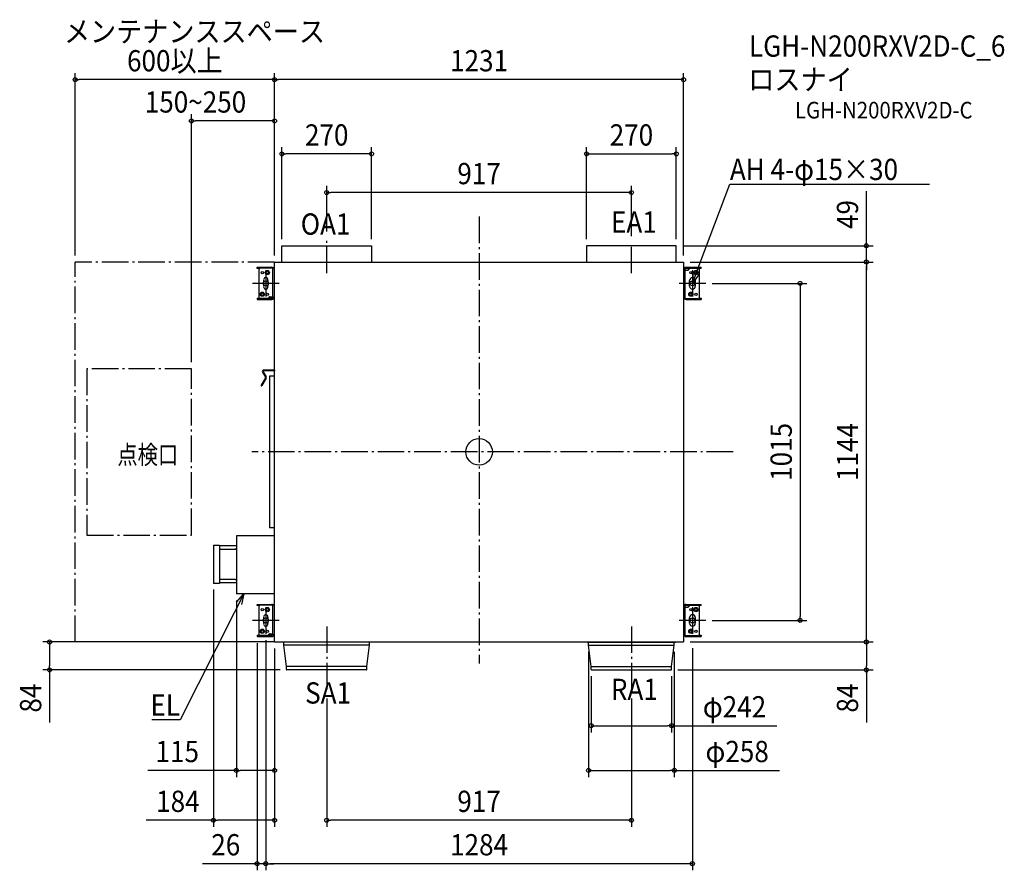
# Model space of a CAD drawing. Extents: x -1383 to 1581, y -1260 to 1302.
import ezdxf
from ezdxf.enums import TextEntityAlignment as Align

# ---------------------------------------------------------------- set-up
doc = ezdxf.new("R2010")
doc.units = 0
doc.header["$LTSCALE"] = 20
doc.header["$PDMODE"] = 3
doc.header["$PDSIZE"] = -2
doc.linetypes.add('DASHDOT', pattern=[5.5, 4, -0.6, 0.3, -0.6])
for name, color, linetype in [('ARRANGE', 1, 'CONTINUOUS'), ('BASIS', 6, 'DASHDOT'), ('DETAIL', 5, 'CONTINUOUS'), ('ETC', 61, 'CONTINUOUS'), ('FIX', 11, 'CONTINUOUS'), ('NOTE', 4, 'CONTINUOUS'), ('OUTLINE', 3, 'CONTINUOUS'), ('SERVICESPACE', 2, 'DASHDOT'), ('SIZE', 30, 'CONTINUOUS')]:
    doc.layers.add(name, color=color, linetype=linetype)
doc.styles.get("Standard").update_dxf_attribs({"font": 'SIMPLEX.shx', "width": 0.9, "height": 64, "bigfont": 'BIGFONT.shx'})

msp = doc.modelspace()

# ---------------------------------------------------------------- linework, layer by layer
at = {"layer": 'ARRANGE', "color": 1, "linetype": 'CONTINUOUS'}
msp.add_circle((0, 0), 40, dxfattribs=at)
msp.add_point((0, 0), dxfattribs=at)
at = {"layer": 'BASIS', "color": 6, "linetype": 'DASHDOT'}
for p, q in [((0, 708.5), (0, -636.9)), ((-458.5, 537.8), (-458.5, 643.4)), ((458.5, 537.8), (458.5, 629.5)), ((-642, 547.5), (-642, 467.5)), ((642, 547.5), (642, 467.5)), ((-602, 507.5), (-682, 507.5)), ((682, 507.5), (602, 507.5)), ((764.9, 0), (-684, 0)), ((-642, -467.4), (-642, -547.4)), ((642, -467.4), (642, -547.4)), ((-602, -507.4), (-682, -507.4)), ((-458.5, -525.4), (-458.5, -722.2)), ((458.5, -525.4), (458.5, -722.2)), ((682, -507.4), (602, -507.4))]:
    msp.add_line(p, q, dxfattribs=at)
at = {"layer": 'DETAIL', "color": 5, "linetype": 'CONTINUOUS'}
for p, q in [((-593.5, 620.6), (-323.5, 620.6)), ((-593.5, 571.6), (-593.5, 620.6)), ((-323.5, 620.6), (-323.5, 571.6)), ((593.5, 620.6), (323.5, 620.6)), ((323.5, 620.6), (323.5, 571.6)), ((593.5, 571.6), (593.5, 620.6)), ((-615.5, 571.6), (615.5, 571.6)), ((-615.5, 246.3), (-615.5, 571.6)), ((615.5, 571.6), (615.5, -572.4)), ((-668, 555.9), (-623.9, 555.9)), ((-668, 552.1), (-668, 555.9)), ((-661.3, 552.1), (-668, 552.1)), ((-661.7, 464.4), (-661.7, 550.6)), ((-660.7, 554.1), (-660.7, 555.9)), ((-658.2, 554.1), (-616.4, 554.1)), ((-649, 555.9), (-649, 554.1)), ((-620.2, 466.6), (-620.2, 554.1)), ((-616.4, 554.1), (-616.4, 460.9)), ((618.2, 554.1), (615.5, 554.1)), ((619.2, 548.4), (619.2, 460.9)), ((619.2, 548.2), (619.2, 548.3)), ((619.3, 548), (619.2, 548.2)), ((619.3, 547.9), (619.3, 548)), ((619.4, 547.9), (619.3, 547.9)), ((619.4, 547.8), (619.4, 547.9)), ((619.5, 547.7), (619.4, 547.8)), ((619.6, 547.7), (619.5, 547.7)), ((619.8, 547.7), (619.6, 547.7)), ((619.8, 547.7), (628.8, 547.7)), ((623, 555.9), (668, 555.9)), ((668, 552.1), (623, 552.1)), ((627.6, 547.7), (627.6, 547.7)), ((627.6, 547.7), (627.8, 547.7)), ((627.8, 547.7), (628.1, 547.8)), ((628.1, 547.8), (628.4, 547.9)), ((628.4, 547.9), (628.7, 548)), ((628.7, 548), (628.9, 548.1)), ((628.9, 548.1), (629.2, 548.3)), ((629.2, 548.3), (629.4, 548.5)), ((629.4, 548.5), (629.7, 548.7)), ((629.7, 548.7), (629.9, 549)), ((629.9, 549), (630.1, 549.2)), ((630.1, 549.2), (630.3, 549.5)), ((630.4, 548.3), (630.2, 548.2)), ((630.3, 549.5), (630.4, 549.8)), ((630.4, 549.8), (630.5, 550.2)), ((630.5, 548.5), (630.4, 548.3)), ((630.5, 550.2), (630.6, 550.5)), ((630.7, 548.7), (630.5, 548.5)), ((630.6, 550.5), (630.7, 550.9)), ((630.7, 552.1), (630.7, 551.2)), ((630.7, 550.9), (630.7, 551.2)), ((630.9, 548.9), (630.7, 548.7)), ((631.1, 549.1), (630.9, 548.9)), ((631.2, 549.4), (631.1, 549.1)), ((631.4, 549.6), (631.2, 549.4)), ((631.5, 549.9), (631.4, 549.6)), ((631.6, 550.2), (631.5, 549.9)), ((631.7, 550.6), (631.6, 550.2)), ((631.7, 552.1), (631.7, 551.2)), ((631.7, 551.2), (631.7, 550.9)), ((631.7, 550.9), (631.7, 550.6)), ((662.2, 550.6), (662.2, 464.4)), ((668, 552.1), (668, 555.9)), ((-647.8, 498.8), (-647.8, 516.2)), ((-636.2, 516.2), (-636.2, 498.8)), ((633.3, 498.8), (633.3, 516.2)), ((650.7, 516.2), (650.7, 498.8)), ((-668, 462.9), (-623.9, 462.9)), ((-668, 462.9), (-668, 459.1)), ((-668, 459.1), (-623.9, 459.1)), ((-632.7, 464.1), (-632.6, 464.4)), ((-632.7, 463.8), (-632.7, 464.1)), ((-632.7, 462.9), (-632.7, 463.8)), ((-632.6, 464.4), (-632.5, 464.8)), ((-632.5, 464.8), (-632.4, 465.1)), ((-632.4, 465.1), (-632.3, 465.4)), ((-632.3, 465.4), (-632.2, 465.6)), ((-632.2, 465.6), (-632, 465.9)), ((-632, 465.9), (-631.8, 466.1)), ((-631.8, 466.1), (-631.7, 466.3)), ((-631.7, 466.3), (-631.5, 466.5)), ((-631.5, 464.5), (-631.6, 464.1)), ((-631.6, 464.1), (-631.6, 463.8)), ((-631.6, 462.9), (-631.6, 463.8)), ((-631.5, 466.5), (-631.3, 466.7)), ((-631.3, 465.2), (-631.5, 464.8)), ((-631.5, 464.8), (-631.5, 464.5)), ((-631.3, 466.7), (-631.1, 466.8)), ((-631.2, 465.5), (-631.3, 465.2)), ((-631, 465.8), (-631.2, 465.5)), ((-630.8, 466), (-631, 465.8)), ((-630.6, 466.3), (-630.8, 466)), ((-630.4, 466.5), (-630.6, 466.3)), ((-630.1, 466.7), (-630.4, 466.5)), ((-629.9, 466.9), (-630.1, 466.7)), ((-629.6, 467), (-629.9, 466.9)), ((-629.7, 467.3), (-620.7, 467.3)), ((-629.3, 467.1), (-629.6, 467)), ((-629.1, 467.2), (-629.3, 467.1)), ((-628.8, 467.3), (-629.1, 467.2)), ((-628.5, 467.3), (-628.8, 467.3)), ((-628.5, 467.3), (-628.5, 467.3)), ((-620.7, 467.3), (-620.6, 467.3)), ((-620.6, 467.3), (-620.5, 467.3)), ((-620.5, 467.3), (-620.4, 467.2)), ((-620.4, 467.2), (-620.3, 467.1)), ((-620.3, 467.1), (-620.2, 467.1)), ((-620.2, 467.1), (-620.2, 467)), ((-620.2, 467), (-620.2, 466.8)), ((-620.2, 466.8), (-620.2, 466.7)), ((-619.1, 460.9), (-616.4, 460.9)), ((615.5, 467), (615.6, 467.1)), ((615.5, 466.9), (615.5, 467)), ((615.5, 466.7), (615.5, 466.9)), ((658.7, 460.9), (615.5, 460.9)), ((615.6, 467.2), (615.7, 467.3)), ((615.6, 467.1), (615.6, 467.2)), ((619.3, 467), (619.2, 466.8)), ((619.2, 466.8), (619.2, 466.7)), ((619.4, 467.1), (619.3, 467.1)), ((619.3, 467.1), (619.3, 467)), ((619.4, 467.2), (619.4, 467.1)), ((623, 459.1), (668, 459.1)), ((649, 459.1), (649, 460.9)), ((660.7, 460.9), (660.7, 459.1)), ((661.8, 462.9), (668, 462.9)), ((668, 462.9), (668, 459.1)), ((-651.8, 239.7), (-643.2, 224.7)), ((-649.6, 240.9), (-640.9, 226)), ((-615.6, 246.3), (-647.9, 246.3)), ((-615.6, 243.7), (-647.9, 243.7)), ((-615.5, -572.4), (-615.5, 243.8)), ((-643.2, 222.9), (-655.8, 200.9)), ((-640.9, 221.6), (-653.6, 199.7)), ((-615.5, 228.5), (-631.2, 228.5)), ((-631.2, 228.5), (-631.2, -228.5)), ((-615.5, -228.5), (-631.2, -228.5)), ((-615.5, -252.4), (-730.5, -252.4)), ((-730.5, -252.4), (-730.5, -427.4)), ((-799.5, -282.3), (-799.5, -394.7)), ((-798.2, -281), (-780.9, -281)), ((-780.9, -281), (-780.9, -396)), ((-730.5, -282.4), (-780.9, -282.4)), ((-780.9, -293.4), (-733.8, -293.4)), ((-733.8, -293.4), (-730.5, -290.1)), ((-780.9, -383.6), (-733.8, -383.6)), ((-733.8, -383.6), (-730.5, -386.9)), ((-780.9, -396), (-798.2, -396)), ((-730.5, -394.6), (-780.9, -394.6)), ((-615.5, -427.4), (-730.5, -427.4)), ((-668, -459.1), (-623.9, -459.1)), ((-668, -462.9), (-668, -459.1)), ((-661.3, -462.9), (-668, -462.9)), ((-661.7, -550.6), (-661.7, -464.4)), ((-660.7, -460.9), (-660.7, -459.1)), ((-658.2, -460.9), (-616.4, -460.9)), ((-649, -459.1), (-649, -460.9)), ((-620.2, -548.4), (-620.2, -460.9)), ((-616.4, -460.9), (-616.4, -554.1)), ((618.2, -460.9), (615.5, -460.9)), ((619.2, -466.6), (619.2, -554.1)), ((619.2, -466.8), (619.2, -466.7)), ((619.3, -467), (619.2, -466.8)), ((619.3, -467.1), (619.3, -467)), ((619.4, -467.1), (619.3, -467.1)), ((619.4, -467.2), (619.4, -467.1)), ((619.5, -467.3), (619.4, -467.2)), ((619.6, -467.3), (619.5, -467.3)), ((619.8, -467.3), (619.6, -467.3)), ((619.8, -467.3), (628.8, -467.3)), ((623, -459.1), (668, -459.1)), ((668, -462.9), (623, -462.9)), ((627.6, -467.3), (627.6, -467.3)), ((627.6, -467.3), (627.8, -467.3)), ((627.8, -467.3), (628.1, -467.2)), ((628.1, -467.2), (628.4, -467.1)), ((628.4, -467.1), (628.7, -467)), ((628.7, -467), (628.9, -466.9)), ((628.9, -466.9), (629.2, -466.7)), ((629.2, -466.7), (629.4, -466.5)), ((629.4, -466.5), (629.7, -466.3)), ((629.7, -466.3), (629.9, -466)), ((629.9, -466), (630.1, -465.8)), ((630.1, -465.8), (630.3, -465.5)), ((630.4, -466.7), (630.2, -466.8)), ((630.3, -465.5), (630.4, -465.2)), ((630.4, -465.2), (630.5, -464.8)), ((630.5, -466.5), (630.4, -466.7)), ((630.5, -464.8), (630.6, -464.5)), ((630.7, -466.3), (630.5, -466.5)), ((630.6, -464.5), (630.7, -464.1)), ((630.7, -462.9), (630.7, -463.8)), ((630.7, -464.1), (630.7, -463.8)), ((630.9, -466.1), (630.7, -466.3)), ((631.1, -465.9), (630.9, -466.1)), ((631.2, -465.6), (631.1, -465.9)), ((631.4, -465.4), (631.2, -465.6)), ((631.5, -465.1), (631.4, -465.4)), ((631.6, -464.8), (631.5, -465.1)), ((631.7, -464.4), (631.6, -464.8)), ((631.7, -462.9), (631.7, -463.8)), ((631.7, -463.8), (631.7, -464.1)), ((631.7, -464.1), (631.7, -464.4)), ((662.2, -464.4), (662.2, -550.6)), ((668, -462.9), (668, -459.1)), ((-647.8, -516.2), (-647.8, -498.8)), ((-636.2, -498.8), (-636.2, -516.2)), ((633.3, -516.2), (633.3, -498.8)), ((650.7, -498.8), (650.7, -516.2)), ((-668, -552.1), (-623.9, -552.1)), ((-668, -552.1), (-668, -555.9)), ((-668, -555.9), (-623.9, -555.9)), ((-632.7, -550.9), (-632.6, -550.6)), ((-632.7, -551.2), (-632.7, -550.9)), ((-632.7, -552.1), (-632.7, -551.2)), ((-632.6, -550.6), (-632.5, -550.2)), ((-632.5, -550.2), (-632.4, -549.9)), ((-632.4, -549.9), (-632.3, -549.6)), ((-632.3, -549.6), (-632.2, -549.4)), ((-632.2, -549.4), (-632, -549.1)), ((-632, -549.1), (-631.8, -548.9)), ((-631.8, -548.9), (-631.7, -548.7)), ((-631.7, -548.7), (-631.5, -548.5)), ((-631.5, -550.5), (-631.6, -550.9)), ((-631.6, -550.9), (-631.6, -551.2)), ((-631.6, -552.1), (-631.6, -551.2)), ((-631.5, -548.5), (-631.3, -548.3)), ((-631.3, -549.8), (-631.5, -550.2)), ((-631.5, -550.2), (-631.5, -550.5)), ((-631.3, -548.3), (-631.1, -548.2)), ((-631.2, -549.5), (-631.3, -549.8)), ((-631, -549.2), (-631.2, -549.5)), ((-630.8, -549), (-631, -549.2)), ((-630.6, -548.7), (-630.8, -549)), ((-630.4, -548.5), (-630.6, -548.7)), ((-630.1, -548.3), (-630.4, -548.5)), ((-629.9, -548.1), (-630.1, -548.3)), ((-629.6, -548), (-629.9, -548.1)), ((-629.7, -547.7), (-620.7, -547.7)), ((-629.3, -547.9), (-629.6, -548)), ((-629.1, -547.8), (-629.3, -547.9)), ((-628.8, -547.7), (-629.1, -547.8)), ((-628.5, -547.7), (-628.8, -547.7)), ((-628.5, -547.7), (-628.5, -547.7)), ((-620.7, -547.7), (-620.6, -547.7)), ((-620.6, -547.7), (-620.5, -547.7)), ((-620.5, -547.7), (-620.4, -547.8)), ((-620.4, -547.8), (-620.3, -547.9)), ((-620.3, -547.9), (-620.2, -547.9)), ((-620.2, -547.9), (-620.2, -548)), ((-620.2, -548), (-620.2, -548.2)), ((-620.2, -548.2), (-620.2, -548.3)), ((-619.1, -554.1), (-616.4, -554.1)), ((658.7, -554.1), (615.5, -554.1)), ((623, -555.9), (668, -555.9)), ((649, -555.9), (649, -554.1)), ((660.7, -554.1), (660.7, -555.9)), ((661.8, -552.1), (668, -552.1)), ((668, -552.1), (668, -555.9)), ((-615.5, -572.4), (615.5, -572.4)), ((-591, -573.1), (-591, -572.4)), ((-326, -573.1), (-591, -573.1)), ((-587.5, -581.8), (-587.5, -573.8)), ((-329.5, -581.8), (-587.5, -581.8)), ((-579.5, -646.4), (-587.5, -581.8)), ((-337.5, -646.4), (-329.5, -581.8)), ((-329.5, -581.8), (-329.5, -573.8)), ((-326, -573.1), (-326, -572.4)), ((326, -573.1), (326, -572.4)), ((326, -573.1), (591, -573.1)), ((329.5, -581.8), (329.5, -573.8)), ((329.5, -581.8), (587.5, -581.8)), ((337.5, -646.4), (329.5, -581.8)), ((579.5, -646.4), (587.5, -581.8)), ((587.5, -581.8), (587.5, -573.8)), ((591, -573.1), (591, -572.4)), ((-337.5, -646.4), (-579.5, -646.4)), ((-579.5, -655.2), (-579.5, -646.4)), ((-337.5, -655.2), (-337.5, -646.4)), ((337.5, -646.4), (579.5, -646.4)), ((337.5, -655.2), (337.5, -646.4)), ((579.5, -655.2), (579.5, -646.4)), ((-338.8, -656.4), (-578.2, -656.4)), ((338.8, -656.4), (578.2, -656.4))]:
    msp.add_line(p, q, dxfattribs=at)
for centre, radius in [((-652.5, 540.1), 3.5), ((-637.3, 540.1), 6.41), ((-637.3, 540.1), 3.5), ((637.3, 540.1), 3.5), ((652.5, 540.1), 6.41), ((652.5, 540.1), 3.5), ((-652.5, 474.9), 6.41), ((-652.5, 474.9), 3.5), ((-637.3, 474.9), 3.5), ((637.3, 474.9), 6.41), ((637.3, 474.9), 3.5), ((652.5, 474.9), 3.5), ((-652.5, -474.9), 3.5), ((-637.3, -474.9), 6.41), ((-637.3, -474.9), 3.5), ((637.3, -474.9), 3.5), ((652.5, -474.9), 6.41), ((652.5, -474.9), 3.5), ((-652.5, -540.1), 6.41), ((-652.5, -540.1), 3.5), ((-637.3, -540.1), 3.5), ((637.3, -540.1), 6.41), ((637.3, -540.1), 3.5), ((652.5, -540.1), 3.5)]:
    msp.add_circle(centre, radius, dxfattribs=at)
for centre, radius, start, end in [((-658.2, 550.6), 3.5, 90, 180), ((-623.9, 548.4), 7.46, 49.9626, 90), ((623, 548.4), 7.46, 90, 180), ((623, 548.4), 3.73, 90, 180), ((628.8, 550.1), 2.37, 270.3439, 302.4072), ((629.9, 548.5), 0.468, 293.9291, 313.2374), ((658.7, 550.6), 3.5, 0, 25.7058), ((-642, 518.7), 6.29, 337.0276, 202.9724), ((642, 516.2), 8.74, 0, 180), ((-642, 496.3), 6.29, 157.0276, 22.9724), ((642, 498.8), 8.74, 180, 0), ((-658.2, 464.4), 3.5, 180, 205.7058), ((-630.8, 466.5), 0.468, 113.9291, 133.2374), ((-629.7, 464.9), 2.37, 90.3439, 122.4072), ((-623.9, 466.6), 7.46, 270, 0), ((-623.9, 466.6), 3.73, 270, 0), ((623, 466.6), 7.46, 229.9626, 270), ((658.7, 464.4), 3.5, 270, 0), ((-647.9, 241.9), 4.43, 90, 210), ((-647.9, 241.9), 1.87, 90, 210), ((-615.6, 245), 1.28, 270, 90), ((-644.8, 223.8), 1.87, 330, 30), ((-644.8, 223.8), 4.43, 330, 30), ((-654.7, 200.3), 1.28, 150, 330), ((-798.2, -282.3), 1.31, 89.9958, 179.9966), ((-798.2, -394.7), 1.31, 180.0018, 270.0058), ((-658.2, -464.4), 3.5, 90, 180), ((-623.9, -466.6), 7.46, 49.9626, 90), ((623, -466.6), 7.46, 90, 180), ((623, -466.6), 3.73, 90, 180), ((628.8, -464.9), 2.37, 270.3439, 302.4072), ((629.9, -466.5), 0.468, 293.9291, 313.2374), ((658.7, -464.4), 3.5, 0, 25.7058), ((-642, -496.3), 6.29, 337.0276, 202.9724), ((642, -498.8), 8.74, 0, 180), ((-642, -518.7), 6.29, 157.0276, 22.9724), ((642, -516.2), 8.74, 180, 0), ((-658.2, -550.6), 3.5, 180, 205.7058), ((-630.8, -548.5), 0.468, 113.9291, 133.2374), ((-629.7, -550.1), 2.37, 90.3439, 122.4072), ((-623.9, -548.4), 7.46, 270, 0), ((-623.9, -548.4), 3.73, 270, 0), ((623, -548.4), 7.46, 229.9626, 270), ((658.7, -550.6), 3.5, 270, 0), ((-588.2, -573.8), 0.699, 0, 90), ((-328.8, -573.8), 0.699, 90, 180), ((328.8, -573.8), 0.699, 0, 90), ((588.2, -573.8), 0.699, 90, 180), ((-578.2, -655.2), 1.28, 180, 270), ((-338.8, -655.2), 1.28, 270, 0), ((338.8, -655.2), 1.28, 180, 270), ((578.2, -655.2), 1.28, 270, 0)]:
    msp.add_arc(centre, radius, start, end, dxfattribs=at)
at = {"layer": 'FIX', "color": 11, "linetype": 'CONTINUOUS'}
for centre in [(-642, 507.5), (642, 507.5), (-642, -507.4), (642, -507.4)]:
    msp.add_circle(centre, 7.5, dxfattribs=at)
at = {"layer": 'NOTE', "color": 4, "linetype": 'CONTINUOUS'}
for p, q in [((664.6, 567.4), (754.4, 805.8)), ((754.4, 805.8), (754.7, 805.8)), ((754.7, 805.8), (1355.5, 805.8)), ((642, 507.5), (664.6, 567.4)), ((642, 507.5), (645.3, 540.5)), ((661.3, 534.4), (642, 507.5)), ((-707.9, -427.4), (-736.7, -484.6)), ((-730, -452.1), (-707.9, -427.4)), ((-707.9, -427.4), (-714.6, -459.9)), ((-736.7, -484.6), (-899.5, -807.3)), ((-899.9, -807.3), (-985, -807.3)), ((-899.5, -807.3), (-899.9, -807.3))]:
    msp.add_line(p, q, dxfattribs=at)
at = {"layer": 'OUTLINE', "color": 3, "linetype": 'CONTINUOUS'}
for p, q in [((-593.5, 620.6), (-323.5, 620.6)), ((-593.5, 571.6), (-593.5, 620.6)), ((-323.5, 620.6), (-323.5, 571.6)), ((593.5, 620.6), (323.5, 620.6)), ((323.5, 620.6), (323.5, 571.6)), ((593.5, 571.6), (593.5, 620.6)), ((-615.5, 571.6), (-593.5, 571.6)), ((-615.5, 554.1), (-615.5, 571.6)), ((-323.5, 571.6), (323.5, 571.6)), ((593.5, 571.6), (615.5, 571.6)), ((615.5, 571.6), (615.5, 554.1)), ((-668, 555.9), (-623.9, 555.9)), ((-668, 552.1), (-668, 555.9)), ((-661.3, 552.1), (-668, 552.1)), ((-661.7, 464.4), (-661.7, 550.6)), ((-619.1, 554.1), (-615.5, 554.1)), ((618.2, 554.1), (615.5, 554.1)), ((623, 555.9), (668, 555.9)), ((668, 552.1), (661.8, 552.1)), ((662.2, 550.6), (662.2, 464.4)), ((668, 552.1), (668, 555.9)), ((-668, 462.9), (-661.3, 462.9)), ((-668, 462.9), (-668, 459.1)), ((-668, 459.1), (-623.9, 459.1)), ((-619.1, 460.9), (-615.5, 460.9)), ((-615.5, 246.3), (-615.5, 460.9)), ((618.2, 460.9), (615.5, 460.9)), ((615.5, 460.9), (615.5, -460.9)), ((623, 459.1), (668, 459.1)), ((661.8, 462.9), (668, 462.9)), ((668, 462.9), (668, 459.1)), ((-651.8, 239.7), (-643.2, 224.7)), ((-649.6, 240.9), (-640.9, 226)), ((-615.6, 246.3), (-647.9, 246.3)), ((-615.6, 243.7), (-647.9, 243.7)), ((-615.5, 228.5), (-615.5, 243.8)), ((-643.2, 222.9), (-655.8, 200.9)), ((-640.9, 221.6), (-653.6, 199.7)), ((-615.5, 228.5), (-631.2, 228.5)), ((-631.2, 228.5), (-631.2, -228.5)), ((-615.5, -228.5), (-631.2, -228.5)), ((-615.5, -252.4), (-615.5, -228.5)), ((-615.5, -252.4), (-730.5, -252.4)), ((-730.5, -252.4), (-730.5, -427.4)), ((-799.5, -282.3), (-799.5, -394.7)), ((-798.2, -281), (-780.9, -281)), ((-780.9, -281), (-780.9, -282.4)), ((-730.5, -282.4), (-780.9, -282.4)), ((-780.9, -396), (-798.2, -396)), ((-780.9, -394.6), (-780.9, -396)), ((-730.5, -394.6), (-780.9, -394.6)), ((-615.5, -427.4), (-730.5, -427.4)), ((-615.5, -460.9), (-615.5, -427.4)), ((-668, -459.1), (-623.9, -459.1)), ((-668, -462.9), (-668, -459.1)), ((-661.3, -462.9), (-668, -462.9)), ((-661.7, -550.6), (-661.7, -464.4)), ((-619.1, -460.9), (-615.5, -460.9)), ((618.2, -460.9), (615.5, -460.9)), ((623, -459.1), (668, -459.1)), ((668, -462.9), (661.8, -462.9)), ((662.2, -464.4), (662.2, -550.6)), ((668, -462.9), (668, -459.1)), ((-668, -552.1), (-661.3, -552.1)), ((-668, -552.1), (-668, -555.9)), ((-668, -555.9), (-623.9, -555.9)), ((-619.1, -554.1), (-615.5, -554.1)), ((-615.5, -572.4), (-615.5, -554.1)), ((618.2, -554.1), (615.5, -554.1)), ((615.5, -554.1), (615.5, -572.4)), ((623, -555.9), (668, -555.9)), ((661.8, -552.1), (668, -552.1)), ((668, -552.1), (668, -555.9)), ((-615.5, -572.4), (-591, -572.4)), ((-591, -573.1), (-591, -572.4)), ((-588.2, -573.1), (-591, -573.1)), ((-587.5, -581.8), (-587.5, -573.8)), ((-579.5, -646.4), (-587.5, -581.8)), ((-337.5, -646.4), (-329.5, -581.8)), ((-329.5, -581.8), (-329.5, -573.8)), ((-326, -573.1), (-328.8, -573.1)), ((-326, -572.4), (326, -572.4)), ((-326, -573.1), (-326, -572.4)), ((326, -573.1), (326, -572.4)), ((326, -573.1), (328.8, -573.1)), ((329.5, -581.8), (329.5, -573.8)), ((337.5, -646.4), (329.5, -581.8)), ((579.5, -646.4), (587.5, -581.8)), ((587.5, -581.8), (587.5, -573.8)), ((588.2, -573.1), (591, -573.1)), ((591, -572.4), (615.5, -572.4)), ((591, -573.1), (591, -572.4)), ((-579.5, -655.2), (-579.5, -646.4)), ((-337.5, -655.2), (-337.5, -646.4)), ((337.5, -655.2), (337.5, -646.4)), ((579.5, -655.2), (579.5, -646.4)), ((-338.8, -656.4), (-578.2, -656.4)), ((338.8, -656.4), (578.2, -656.4))]:
    msp.add_line(p, q, dxfattribs=at)
for centre, radius, start, end in [((-658.2, 550.6), 3.5, 154.3207, 180), ((-623.9, 548.4), 7.46, 49.9626, 90), ((623, 548.4), 7.46, 90, 130.0374), ((658.7, 550.6), 3.5, 0, 25.7058), ((-658.2, 464.4), 3.5, 180, 205.7058), ((-623.9, 466.6), 7.46, 270, 310.0374), ((623, 466.6), 7.46, 229.9626, 270), ((658.7, 464.4), 3.5, 334.3207, 0), ((-647.9, 241.9), 4.43, 90, 210), ((-647.9, 241.9), 1.87, 90, 210), ((-615.6, 245), 1.28, 84.7841, 90), ((-615.6, 245), 1.28, 270, 275.2159), ((-644.8, 223.8), 1.87, 330, 30), ((-644.8, 223.8), 4.43, 330, 30), ((-654.7, 200.3), 1.28, 150, 330), ((-798.2, -282.3), 1.31, 89.9958, 179.9966), ((-798.2, -394.7), 1.31, 180.0018, 270.0058), ((-658.2, -464.4), 3.5, 154.3207, 180), ((-623.9, -466.6), 7.46, 49.9626, 90), ((623, -466.6), 7.46, 90, 130.0374), ((658.7, -464.4), 3.5, 0, 25.7058), ((-658.2, -550.6), 3.5, 180, 205.7058), ((-623.9, -548.4), 7.46, 270, 310.0374), ((623, -548.4), 7.46, 229.9626, 270), ((658.7, -550.6), 3.5, 334.3207, 0), ((-588.2, -573.8), 0.699, 0, 90), ((-328.8, -573.8), 0.699, 90, 180), ((328.8, -573.8), 0.699, 0, 90), ((588.2, -573.8), 0.699, 90, 180), ((-578.2, -655.2), 1.28, 180, 270), ((-338.8, -655.2), 1.28, 270, 0), ((338.8, -655.2), 1.28, 180, 270), ((578.2, -655.2), 1.28, 270, 0)]:
    msp.add_arc(centre, radius, start, end, dxfattribs=at)
at = {"layer": 'SERVICESPACE', "color": 2, "linetype": 'DASHDOT'}
for p, q in [((-1215.5, -572.4), (-1215.5, 571.6)), ((-615.5, 571.6), (-1215.5, 571.6)), ((-865.5, 250.6), (-1180.5, 250.6)), ((-1180.5, 250.6), (-1180.5, -250.6)), ((-865.5, -250.6), (-865.5, 250.6)), ((-1180.5, -250.6), (-865.5, -250.6)), ((-615.5, -572.4), (-1215.5, -572.4))]:
    msp.add_line(p, q, dxfattribs=at)
at = {"layer": 'SIZE', "color": 30, "linetype": 'CONTINUOUS'}
for p, q in [((-1215.5, 591.6), (-1215.5, 1140.9)), ((-615.5, 591.6), (-615.5, 1140.9)), ((-615.5, 591.6), (-615.5, 1140.9)), ((615.5, 591.6), (615.5, 1140.9)), ((-1215.5, 1120.9), (-1203.5, 1120.9)), ((-627.5, 1120.9), (-1203.5, 1120.9)), ((-615.5, 1120.9), (-627.5, 1120.9)), ((-615.5, 1120.9), (-603.5, 1120.9)), ((603.5, 1120.9), (-603.5, 1120.9)), ((615.5, 1120.9), (603.5, 1120.9)), ((-865.5, 270.6), (-865.5, 1016.7)), ((-615.5, 591.6), (-615.5, 1016.7)), ((-865.5, 996.7), (-853.5, 996.7)), ((-627.5, 996.7), (-853.5, 996.7)), ((-615.5, 996.7), (-627.5, 996.7)), ((-593.5, 640.6), (-593.5, 917.4)), ((-593.5, 897.4), (-581.5, 897.4)), ((-335.5, 897.4), (-581.5, 897.4)), ((-323.5, 897.4), (-335.5, 897.4)), ((-323.5, 640.6), (-323.5, 917.4)), ((323.5, 640.6), (323.5, 917.4)), ((323.5, 897.4), (335.5, 897.4)), ((335.5, 897.4), (581.5, 897.4)), ((593.5, 897.4), (581.5, 897.4)), ((593.5, 640.6), (593.5, 917.4)), ((-458.5, 663.4), (-458.5, 801.1)), ((458.5, 649.5), (458.5, 801.1)), ((-458.5, 781.1), (-446.5, 781.1)), ((446.5, 781.1), (-446.5, 781.1)), ((458.5, 781.1), (446.5, 781.1)), ((1165.7, 632.6), (1165.7, 785.1)), ((1165.7, 620.6), (1165.7, 632.6)), ((613.5, 620.6), (1185.7, 620.6)), ((1165.7, 571.6), (1165.7, 620.6)), ((635.5, 571.6), (1185.7, 571.6)), ((635.5, 571.6), (1185.7, 571.6)), ((1165.7, 571.6), (1165.7, 559.6)), ((1165.7, 571.6), (1165.7, 559.6)), ((1165.7, 559.6), (1165.7, 547.6)), ((1165.7, -560.4), (1165.7, 559.6)), ((702, 507.5), (986.2, 507.5)), ((966.2, 507.5), (966.2, 495.5)), ((966.2, 495.5), (966.2, -495.4)), ((-799.5, -414.7), (-799.5, -1129.2)), ((-730.5, -447.4), (-730.5, -979.2)), ((966.2, -507.4), (966.2, -495.4)), ((702, -507.4), (986.2, -507.4)), ((1165.7, -572.4), (1165.7, -560.4)), ((-635.5, -572.4), (-1312.6, -572.4)), ((-1292.6, -572.4), (-1292.6, -584.4)), ((-1292.6, -584.4), (-1292.6, -644.4)), ((-668, -575.9), (-668, -1260)), ((-642, -567.4), (-642, -1260)), ((-642, -567.4), (-642, -1260)), ((-615.5, -592), (-615.5, -1129.2)), ((-615.5, -592.4), (-615.5, -979.2)), ((635.5, -572.4), (1185.7, -572.4)), ((635.5, -572.4), (1185.7, -572.4)), ((642, -591.5), (642, -1260)), ((1165.7, -572.4), (1165.7, -584.4)), ((1165.7, -584.4), (1165.7, -644.4)), ((329.5, -601.8), (329.5, -979.2)), ((587.5, -601.8), (587.5, -979.2)), ((-1292.6, -656.4), (-1292.6, -644.4)), ((1165.7, -656.4), (1165.7, -644.4)), ((-598.2, -656.4), (-1312.6, -656.4)), ((-1292.6, -656.4), (-1292.6, -814.4)), ((337.5, -675.2), (337.5, -844.6)), ((579.5, -675.2), (579.5, -844.6)), ((598.2, -656.4), (1185.7, -656.4)), ((1165.7, -656.4), (1165.7, -814.4)), ((-458.5, -742.2), (-458.5, -1129.2)), ((458.5, -742.2), (458.5, -1129.2)), ((337.5, -824.6), (349.5, -824.6)), ((349.5, -824.6), (567.5, -824.6)), ((579.5, -824.6), (567.5, -824.6)), ((579.5, -824.6), (896.6, -824.6)), ((-730.5, -959.2), (-996.4, -959.2)), ((-730.5, -959.2), (-718.5, -959.2)), ((-627.5, -959.2), (-718.5, -959.2)), ((-615.5, -959.2), (-627.5, -959.2)), ((329.5, -959.2), (341.5, -959.2)), ((341.5, -959.2), (575.5, -959.2)), ((587.5, -959.2), (575.5, -959.2)), ((587.5, -959.2), (904.6, -959.2)), ((-799.5, -1109.2), (-1001.4, -1109.2)), ((-799.5, -1109.2), (-787.5, -1109.2)), ((-627.5, -1109.2), (-787.5, -1109.2)), ((-615.5, -1109.2), (-627.5, -1109.2)), ((-458.5, -1109.2), (-446.5, -1109.2)), ((446.5, -1109.2), (-446.5, -1109.2)), ((458.5, -1109.2), (446.5, -1109.2)), ((-680, -1240), (-832.5, -1240)), ((-668, -1240), (-680, -1240)), ((-642, -1240), (-668, -1240)), ((-642, -1240), (-630, -1240)), ((-642, -1240), (-630, -1240)), ((630, -1240), (-630, -1240)), ((-630, -1240), (-618, -1240)), ((642, -1240), (630, -1240))]:
    msp.add_line(p, q, dxfattribs=at)
for centre in [(-1215.5, 1120.9), (-615.5, 1120.9), (-615.5, 1120.9), (615.5, 1120.9), (-865.5, 996.7), (-615.5, 996.7), (-593.5, 897.4), (-323.5, 897.4), (323.5, 897.4), (593.5, 897.4), (-458.5, 781.1), (458.5, 781.1), (1165.7, 620.6), (1165.7, 571.6), (1165.7, 571.6), (966.2, 507.5), (966.2, -507.4), (-1292.6, -572.4), (1165.7, -572.4), (1165.7, -572.4), (-1292.6, -656.4), (1165.7, -656.4), (337.5, -824.6), (579.5, -824.6), (-730.5, -959.2), (-615.5, -959.2), (329.5, -959.2), (587.5, -959.2), (-799.5, -1109.2), (-615.5, -1109.2), (-458.5, -1109.2), (458.5, -1109.2), (-668, -1240), (-642, -1240), (-642, -1240), (642, -1240)]:
    msp.add_circle(centre, 6, dxfattribs=at)

# ---------------------------------------------------------------- texts
at = {"layer": 'ETC', "color": 61, "linetype": 'CONTINUOUS', "width": 0.9}
for s, height, p in [('LGH-N200RXV2D-C_6', 64, (812.4, 1190.1)), ('ロスナイ', 64, (810.2, 1089.4)), ('LGH-N200RXV2D-C', 50, (950.8, 1004.1))]:
    msp.add_text(s, height=height, dxfattribs=at).set_placement(p)
at = {"layer": 'NOTE', "color": 4, "linetype": 'CONTINUOUS'}
for s, height, width, p in [('メンテナンススペース', 64, 0.9, (-1249.4, 1233.9)), ('AH 4-φ15×30', 64, 0.9, (754.8, 818.6)), ('OA1', 64, 0.9, (-536.7, 654.1)), ('EA1', 64, 0.9, (397.1, 659.9)), ('点検口', 55.95, 0.8, (-1088.6, -36.4)), ('SA1', 64, 0.9, (-523.5, -757.9)), ('RA1', 64, 0.9, (396.7, -747.1))]:
    msp.add_text(s, height=height, dxfattribs=dict(at, width=width)).set_placement(p)
at = {"layer": 'NOTE', "color": 4, "linetype": 'CONTINUOUS', "width": 0.9}
msp.add_text('EL', height=64, dxfattribs=at).set_placement((-900, -794.5), align=Align.RIGHT)
at = {"layer": 'SIZE', "color": 30, "linetype": 'CONTINUOUS', "width": 0.9}
for s, p in [('600以上', (-915.5, 1145.9)), ('1231', (0, 1145.9)), ('150~250', (-853.5, 1021.7)), ('270', (-458.5, 922.4)), ('270', (458.5, 922.4)), ('917', (0, 806.1)), ('φ242', (768.7, -799.6)), ('115', (-908.3, -934.2)), ('φ258', (776.7, -934.2)), ('184', (-906.4, -1084.2)), ('917', (0, -1084.2)), ('26', (-762.3, -1215)), ('1284', (0, -1215))]:
    msp.add_text(s, height=64, dxfattribs=at).set_placement(p, align=Align.CENTER)
for s, p in [('49', (1140.7, 714.8)), ('1015', (941.2, 0)), ('1144', (1140.7, -0.4)), ('84', (-1317.6, -741.4)), ('84', (1140.7, -741.4))]:
    msp.add_text(s, height=64, rotation=90, dxfattribs=at).set_placement(p, align=Align.CENTER)

doc.saveas('drawing.dxf')
